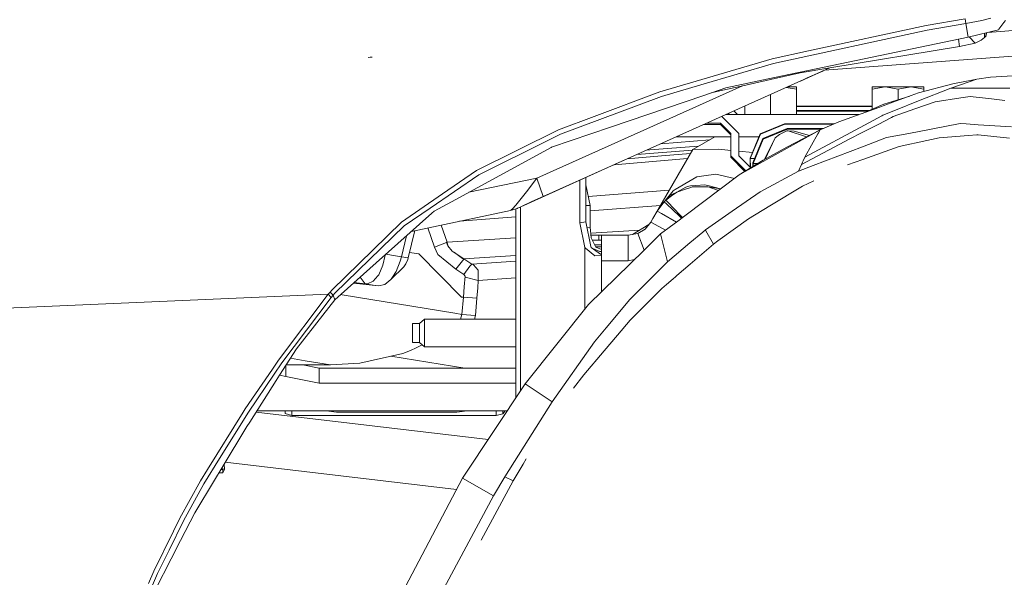
# Model space of a CAD drawing. Units: millimetres. Extents: x 663 to 8435, y -1525 to 1647.
# Drawn here: x 2157 to 2443, y 832 to 994 of the extents above; entities that cross this region are included whole.
import ezdxf

# ---------------------------------------------------------------- set-up
doc = ezdxf.new("R2010")
doc.units = ezdxf.units.MM
doc.layers.add('1', color=7, linetype='Continuous', true_color=0xffffff)

msp = doc.modelspace()

# ---------------------------------------------------------------- linework, layer by layer
at = {"layer": '1', "color": 18, "linetype": 'Continuous', "lineweight": 13}
for p, q in [((2420.226187, 992.343187), (2431.498975, 994.290531)), ((2420.477957, 990.996718), (2431.729048, 992.957175)), ((2431.729048, 992.957175), (2431.498975, 994.290531)), ((2431.729048, 992.957175), (2436.389416, 993.817866)), ((2431.729048, 992.957175), (2432.351321, 989.007354)), ((2436.389416, 993.817866), (2438.976258, 994.518816)), ((2441.322774, 991.313457), (2442.746133, 993.185163)), ((2443.249196, 993.846893), (2442.746133, 993.185163)), ((2420.477957, 990.996718), (2375.847667, 981.310487)), ((2420.226187, 992.343187), (2385.994047, 984.955013)), ((2432.351321, 989.007354), (2441.15755, 991.096199)), ((2437.142895, 990.143919), (2437.169522, 988.845825)), ((2437.244176, 990.167943), (2437.268943, 988.939226)), ((2437.75742, 990.289685), (2437.468022, 989.145398)), ((2450.758199, 991.322912), (2437.987094, 990.344164)), ((2441.322774, 991.313457), (2441.15755, 991.096199)), ((2395.210832, 981.211543), (2432.351321, 989.007354)), ((2429.858655, 986.25797), (2429.549879, 988.419329)), ((2434.399337, 987.243056), (2429.858655, 986.25797)), ((2432.698294, 989.089656), (2434.399337, 987.243056)), ((2436.146945, 988.105536), (2434.399337, 987.243056)), ((2437.169522, 988.845825), (2436.146945, 988.105536)), ((2437.268943, 988.939226), (2437.169522, 988.845825)), ((2437.468022, 989.145398), (2437.268943, 988.939226)), ((2385.994047, 984.955013), (2375.49004, 982.68801)), ((2452.430457, 984.026551), (2390.67289, 979.356233)), ((2429.858655, 986.25797), (2392.225754, 980.053905)), ((2258.076996, 983.053744), (2258.712381, 983.110785)), ((2258.712381, 983.110785), (2259.22665, 983.156979)), ((2375.49004, 982.68801), (2342.861027, 973.119557)), ((2375.847667, 981.310487), (2354.755729, 975.127578)), ((2395.210832, 981.211543), (2376.125895, 977.205636)), ((2347.530454, 959.972918), (2391.295522, 979.636014)), ((2383.602709, 978.632331), (2374.948741, 976.676755)), ((2392.225556, 980.053872), (2383.602709, 978.632331)), ((2390.873522, 979.446411), (2383.642524, 976.1976)), ((2392.225754, 980.053905), (2384.978937, 976.798051)), ((2390.167564, 979.129195), (2385.65883, 977.103472)), ((2388.036335, 978.171701), (2388.105243, 978.202641)), ((2388.974925, 978.593398), (2388.105243, 978.202641)), ((2390.167564, 979.129195), (2388.715619, 978.476895)), ((2389.183027, 978.686896), (2390.167564, 979.129195)), ((2390.873522, 979.446411), (2390.167564, 979.129195)), ((2390.167564, 979.129195), (2390.167573, 979.129204)), ((2390.167564, 979.129195), (2390.167571, 979.129203)), ((2391.210597, 979.886548), (2391.29552, 979.636021)), ((2391.295522, 979.636014), (2392.177671, 980.032325)), ((2392.177671, 980.032325), (2392.22566, 980.053889)), ((2376.125521, 977.205558), (2361.947626, 974.229634)), ((2374.948308, 976.676657), (2366.953462, 974.870026)), ((2385.65883, 977.103472), (2383.642524, 976.1976)), ((2386.792798, 977.612996), (2386.853784, 977.64039)), ((2386.853784, 977.64039), (2387.682527, 978.012681)), ((2387.682527, 978.012681), (2387.741178, 978.039086)), ((2387.741178, 978.039086), (2387.751939, 978.043926)), ((2428.330868, 975.476801), (2417.963356, 972.750485)), ((2427.360386, 974.163771), (2434.901208, 976.774395)), ((2428.330868, 975.476801), (2429.928273, 975.792289)), ((2429.928273, 975.792289), (2434.901208, 976.774395)), ((2438.86134, 977.365732), (2434.901208, 976.774395)), ((2446.948975, 977.820039), (2438.86134, 977.365732)), ((2342.861027, 973.119557), (2323.738664, 965.930462)), ((2354.755729, 975.127578), (2343.295425, 971.768081)), ((2345.703691, 965.361297), (2366.781172, 974.831093)), ((2361.947626, 974.229634), (2355.592817, 972.060382)), ((2360.252708, 973.35583), (2357.694084, 972.777662)), ((2360.252708, 973.35583), (2366.953462, 974.870026)), ((2382.500023, 973.830104), (2379.54716, 974.357622)), ((2379.864059, 974.5), (2382.500023, 974.5)), ((2382.500023, 973.830104), (2382.500023, 974.5)), ((2382.500023, 966.499984), (2382.500023, 973.830104)), ((2404.500097, 974.5), (2408.250183, 974.5)), ((2404.500097, 973.830104), (2408.250183, 974.5)), ((2404.500097, 973.830104), (2404.500097, 974.5)), ((2404.500097, 967.999912), (2404.500097, 973.830104)), ((2408.250183, 974.5), (2415.750116, 974.5)), ((2412.00003, 973.830104), (2408.250183, 974.5)), ((2410.530895, 970.057189), (2417.963356, 972.750485)), ((2412.00003, 973.830104), (2415.750116, 974.5)), ((2412.00003, 970.764906), (2412.00003, 973.830104)), ((2415.750116, 974.5), (2419.500202, 974.5)), ((2419.500202, 973.830104), (2415.750116, 974.5)), ((2417.998165, 970.425487), (2427.360386, 974.163771)), ((2419.500202, 973.830104), (2419.500202, 974.5)), ((2419.500202, 973.154625), (2419.500202, 973.830104)), ((2431.290597, 974.168777), (2427.360386, 974.163771)), ((2431.290597, 974.168777), (2432.097167, 974.16985)), ((2440.401286, 974.18052), (2432.097167, 974.16985)), ((2440.401286, 974.18052), (2444.516152, 974.185765)), ((2343.295425, 971.768081), (2313.935369, 960.756838)), ((2355.592817, 972.060382), (2328.517765, 962.818503)), ((2375.000089, 966.499984), (2375.000089, 972.31468)), ((2406.383604, 968.554318), (2410.530895, 970.057189)), ((2415.414427, 971.826832), (2407.928795, 969.498694)), ((2411.236614, 967.725694), (2417.998165, 970.425487)), ((2422.767252, 970.215976), (2416.896433, 968.123615)), ((2430.218905, 971.298814), (2422.767252, 970.215976)), ((2430.888623, 971.396089), (2430.218905, 971.298814)), ((2432.928532, 971.692502), (2430.888623, 971.396089)), ((2439.149827, 971.02505), (2432.928532, 971.692502)), ((2443.029612, 970.608771), (2439.149827, 971.02505)), ((2363.07799, 966.499984), (2362.761781, 966.816162)), ((2363.07799, 966.499984), (2362.761781, 966.816162)), ((2365.378009, 966.499984), (2364.348723, 967.529155)), ((2365.378009, 966.499984), (2364.348723, 967.529155)), ((2367.500156, 966.499984), (2367.500156, 968.945054)), ((2382.500023, 968.87952), (2404.500097, 968.887808)), ((2382.500023, 968.87952), (2404.500097, 968.887808)), ((2382.500023, 968.819944), (2404.500097, 968.828228)), ((2382.500023, 968.819944), (2404.500097, 968.828228)), ((2382.500023, 967.645881), (2403.708501, 967.653883)), ((2382.500023, 967.645881), (2403.708501, 967.653883)), ((2382.500023, 967.439142), (2403.235153, 967.446969)), ((2382.500023, 967.439142), (2403.235153, 967.446969)), ((2406.383604, 968.554318), (2394.801468, 964.357197)), ((2402.785877, 967.250578), (2407.928795, 969.498694)), ((2407.598823, 966.273189), (2411.236614, 967.725694)), ((2416.896433, 968.123615), (2410.634845, 965.891898)), ((2307.121366, 948.026001), (2345.703691, 965.361297)), ((2323.738664, 965.930462), (2313.412517, 962.048352)), ((2360.459417, 963.96327), (2356.411967, 963.96327)), ((2360.459417, 963.96327), (2356.411967, 963.96327)), ((2360.459417, 963.96327), (2360.459417, 963.563204)), ((2363.459438, 960.963547), (2360.459417, 963.96327)), ((2360.459417, 963.96327), (2360.459417, 963.563204)), ((2363.459438, 960.963547), (2360.459417, 963.96327)), ((2365.759462, 960.963547), (2360.791546, 965.93096)), ((2365.759462, 960.963547), (2360.791546, 965.93096)), ((2362.05805, 966.499984), (2393.500179, 966.499984)), ((2362.677824, 966.499984), (2362.485678, 966.692112)), ((2362.677824, 966.499984), (2362.485678, 966.692112)), ((2389.432997, 962.037563), (2394.801468, 964.357197)), ((2400.714581, 966.499984), (2393.500179, 966.499984)), ((2402.24728, 963.431239), (2407.25407, 966.135561)), ((2410.139173, 965.636313), (2406.241745, 963.626385)), ((2407.598823, 966.273189), (2407.25407, 966.135561)), ((2410.634845, 965.891898), (2410.139173, 965.636313)), ((2430.10208, 963.86081), (2417.675346, 961.490393)), ((2431.835383, 963.745058), (2430.10208, 963.86081)), ((2289.60523, 950.202644), (2313.412517, 962.048352)), ((2328.517765, 962.818503), (2311.351627, 956.959009)), ((2360.459417, 963.563204), (2355.521521, 963.563204)), ((2360.459417, 963.563204), (2355.521521, 963.563204)), ((2363.459438, 960.563481), (2360.459417, 963.563204)), ((2363.459438, 960.563481), (2360.459417, 963.563204)), ((2365.889162, 948.956728), (2389.432997, 962.037563)), ((2371.951669, 960.844576), (2379.014581, 963.769913)), ((2371.951669, 960.844576), (2379.014581, 963.769913)), ((2372.034162, 960.77621), (2379.097313, 963.701546)), ((2372.034162, 960.77621), (2379.097313, 963.701546)), ((2372.760385, 959.527194), (2379.824966, 962.450206)), ((2372.760385, 959.527194), (2379.824966, 962.450206)), ((2372.843117, 959.311664), (2379.907459, 962.234616)), ((2372.843117, 959.311664), (2379.907459, 962.234616)), ((2377.536625, 960.668564), (2379.748434, 961.719215)), ((2379.014581, 963.769913), (2393.455902, 963.775799)), ((2379.014581, 963.769913), (2393.455902, 963.775799)), ((2379.097313, 963.701546), (2379.014581, 963.769913)), ((2379.097313, 963.701546), (2379.014581, 963.769913)), ((2379.097313, 963.701546), (2393.297468, 963.707342)), ((2379.097313, 963.701546), (2393.297468, 963.707342)), ((2389.432997, 962.037563), (2379.70838, 957.004666)), ((2379.748434, 961.719215), (2380.05361, 961.76672)), ((2379.824966, 962.450206), (2390.397971, 962.454514)), ((2379.824966, 962.450206), (2390.397971, 962.454514)), ((2379.907459, 962.234616), (2379.824966, 962.450206)), ((2379.907459, 962.234616), (2379.824966, 962.450206)), ((2379.907459, 962.234616), (2389.898491, 962.238696)), ((2379.907459, 962.234616), (2389.898491, 962.238696)), ((2380.05361, 961.76672), (2381.813616, 961.694658)), ((2385.447034, 959.974661), (2380.05361, 961.76672)), ((2381.813616, 961.694658), (2386.331984, 960.43266)), ((2402.24728, 963.431239), (2384.899706, 954.061747)), ((2388.708204, 960.919321), (2388.886541, 961.199343)), ((2388.886541, 961.199343), (2389.432997, 962.037563)), ((2401.38492, 961.121798), (2398.038, 959.395707)), ((2406.241745, 963.626385), (2401.38492, 961.121798)), ((2414.09263, 960.807025), (2417.675346, 961.490393)), ((2431.835383, 963.745058), (2435.246915, 963.517189)), ((2444.94912, 962.869167), (2435.246915, 963.517189)), ((2290.237516, 948.99714), (2310.643286, 959.123194)), ((2308.953851, 942.640245), (2347.530454, 959.972918)), ((2313.935369, 960.756838), (2310.643286, 959.123194)), ((2357.347673, 959.170296), (2343.139602, 958.000085)), ((2347.590684, 959.999979), (2349.375099, 959.999979)), ((2349.375099, 959.999979), (2358.784765, 959.999979)), ((2352.376074, 956.30002), (2358.784765, 959.999979)), ((2363.459438, 959.999979), (2358.784765, 959.999979)), ((2363.459438, 954.464197), (2363.459438, 960.963547)), ((2363.459438, 954.464197), (2363.459438, 960.963547)), ((2365.759462, 954.464197), (2365.759462, 960.963547)), ((2365.759462, 954.464197), (2365.759462, 960.963547)), ((2371.600699, 959.999979), (2365.759462, 959.999979)), ((2369.017929, 953.784645), (2371.951669, 960.844576)), ((2369.017929, 953.784645), (2371.951669, 960.844576)), ((2369.100422, 953.716278), (2372.034162, 960.77621)), ((2369.100422, 953.716278), (2372.034162, 960.77621)), ((2369.823545, 952.472985), (2372.760385, 959.527194)), ((2369.823545, 952.472985), (2372.760385, 959.527194)), ((2369.906038, 952.257454), (2372.843117, 959.311664)), ((2369.906038, 952.257454), (2372.843117, 959.311664)), ((2373.23382, 953.40856), (2376.32665, 959.724844)), ((2373.378739, 953.489051), (2376.32665, 959.724844)), ((2376.32665, 959.724844), (2377.536625, 960.668564)), ((2398.038, 959.395707), (2383.928388, 951.983094)), ((2385.021776, 954.311907), (2388.708204, 960.919321)), ((2408.69984, 959.778368), (2401.645988, 957.099974)), ((2408.69984, 959.778368), (2414.09263, 960.807025)), ((2418.167204, 958.439171), (2414.601415, 957.644582)), ((2423.971742, 959.732652), (2418.167204, 958.439171)), ((2432.5082, 960.395634), (2423.971742, 959.732652)), ((2432.5082, 960.395634), (2434.944123, 960.584819)), ((2435.318202, 960.545659), (2434.944123, 960.584819)), ((2444.348782, 959.600091), (2435.318202, 960.545659)), ((2311.235279, 956.919312), (2282.262176, 941.121936)), ((2311.351627, 956.959009), (2311.235279, 956.919312)), ((2336.120172, 954.846217), (2352.286877, 956.145528)), ((2339.958996, 956.18701), (2338.897215, 956.093957)), ((2354.069129, 957.277479), (2339.958996, 956.18701)), ((2342.418765, 939.053415), (2352.376074, 956.30002)), ((2359.928221, 956.404269), (2352.376074, 956.30002)), ((2359.928221, 956.404269), (2363.459438, 956.053475)), ((2365.759462, 955.824989), (2369.702998, 955.433236)), ((2372.865051, 953.203738), (2379.70838, 957.004666)), ((2387.363762, 951.676905), (2401.645988, 957.099974)), ((2401.782125, 953.401446), (2412.368149, 957.146943)), ((2414.601415, 957.644582), (2412.368149, 957.146943)), ((2301.376671, 939.190626), (2332.836552, 953.370869)), ((2329.551139, 951.890001), (2350.862785, 953.678945)), ((2329.594346, 951.909476), (2350.882374, 953.712873)), ((2333.297056, 953.577776), (2343.255609, 954.492807)), ((2343.255609, 954.492807), (2351.703626, 955.135315)), ((2363.459438, 954.464197), (2363.459438, 954.064071)), ((2367.802484, 950.121583), (2363.459438, 954.464197)), ((2363.459438, 954.464197), (2363.459438, 954.064071)), ((2367.802484, 950.121583), (2363.459438, 954.464197)), ((2367.553785, 949.970172), (2363.459438, 954.064071)), ((2367.553785, 949.970172), (2363.459438, 954.064071)), ((2369.232065, 950.99193), (2365.759462, 954.464197)), ((2369.232065, 950.99193), (2365.759462, 954.464197)), ((2365.889162, 948.956728), (2372.865051, 953.203738)), ((2369.017929, 953.784645), (2369.100422, 953.716278)), ((2369.017929, 953.784645), (2369.035557, 951.188419)), ((2369.017929, 953.784645), (2369.100422, 953.716278)), ((2369.017929, 953.784645), (2369.035557, 951.188419)), ((2369.100422, 953.716278), (2370.341369, 953.716784)), ((2369.100422, 953.716278), (2370.341369, 953.716784)), ((2369.142477, 951.081509), (2369.100422, 953.716278)), ((2369.142477, 951.081509), (2369.100422, 953.716278)), ((2369.804298, 951.340312), (2369.823545, 952.472985)), ((2369.804298, 951.340312), (2369.823545, 952.472985)), ((2369.906038, 952.257454), (2369.823545, 952.472985)), ((2369.906038, 952.257454), (2369.823545, 952.472985)), ((2383.928388, 951.983094), (2384.234756, 952.656388)), ((2384.406418, 953.019202), (2384.234756, 952.656388)), ((2384.406418, 953.019202), (2384.899706, 954.061747)), ((2384.899706, 954.061747), (2385.021776, 954.311907)), ((2401.782125, 953.401446), (2397.304624, 951.817214)), ((2289.60523, 950.202644), (2279.727548, 943.406403)), ((2369.899976, 951.398563), (2369.906038, 952.257454)), ((2369.899976, 951.398563), (2369.906038, 952.257454)), ((2371.311684, 952.258028), (2369.906038, 952.257454)), ((2371.311684, 952.258028), (2369.906038, 952.257454)), ((2383.091778, 950.054884), (2372.004598, 943.989575)), ((2383.091778, 950.054884), (2383.928388, 951.983094)), ((2387.363762, 951.676905), (2383.091778, 950.054884)), ((2290.237516, 948.99714), (2276.070923, 939.279139)), ((2287.367861, 943.905774), (2307.121366, 948.026001)), ((2307.121366, 948.026001), (2304.090828, 944.041371)), ((2307.121366, 948.026001), (2308.953851, 942.640245)), ((2319.571346, 935.006917), (2319.571346, 947.391704)), ((2321.309656, 935.28223), (2321.309656, 948.17523)), ((2352.431603, 947.680212), (2347.278326, 944.670463)), ((2365.889162, 948.956728), (2350.048615, 937.039538)), ((2353.561491, 948.340118), (2352.431702, 947.68027)), ((2354.196, 948.43449), (2353.561491, 948.340118)), ((2355.603307, 948.643804), (2354.196004, 948.434491)), ((2359.099716, 949.163795), (2355.603307, 948.643804)), ((2364.486921, 947.901792), (2359.099716, 949.163795)), ((2387.545687, 947.175564), (2384.2915, 945.627749)), ((2300.990671, 940.173388), (2304.090828, 944.041371)), ((2321.309656, 946.018853), (2322.542518, 939.999998)), ((2345.547443, 944.472563), (2322.007367, 942.612614)), ((2346.698612, 944.331884), (2344.241085, 941.301299)), ((2346.203598, 942.809062), (2347.789615, 943.958342)), ((2346.492384, 943.309266), (2347.785901, 943.955651)), ((2347.278231, 944.670408), (2346.698612, 944.331884)), ((2347.789615, 943.958342), (2350.409359, 945.416331)), ((2347.789615, 943.958342), (2350.541681, 944.883168)), ((2351.259321, 945.691347), (2350.409359, 945.416331)), ((2351.535058, 945.216985), (2350.541681, 944.883168)), ((2351.721555, 945.729378), (2351.259321, 945.691347)), ((2352.220863, 945.447445), (2351.535183, 945.217027)), ((2353.257406, 945.855742), (2351.72166, 945.729387)), ((2353.108768, 945.447365), (2352.220863, 945.447445)), ((2356.838077, 945.447028), (2353.108775, 945.447365)), ((2355.863899, 946.070194), (2353.257413, 945.855742)), ((2357.106775, 945.74374), (2355.863899, 946.070194)), ((2356.838077, 945.447028), (2359.882789, 944.438002)), ((2356.838077, 945.447028), (2360.417052, 944.83994)), ((2360.450834, 944.865355), (2357.106775, 945.74374)), ((2372.004598, 943.989575), (2363.871902, 938.350737)), ((2384.2915, 945.627749), (2374.792427, 939.907849)), ((2267.785639, 935.189903), (2279.727548, 943.406403)), ((2282.262176, 941.121936), (2277.270168, 938.40009)), ((2302.591652, 939.751208), (2305.680364, 941.161573)), ((2305.680364, 941.161573), (2308.953851, 942.640245)), ((2344.051689, 941.109776), (2342.061545, 938.434716)), ((2344.051689, 941.109776), (2342.331976, 938.903034)), ((2344.53997, 941.603541), (2344.051689, 941.109776)), ((2344.809988, 940.395276), (2344.051689, 941.109776)), ((2344.53997, 941.603541), (2346.203574, 942.809044)), ((2345.145067, 940.975652), (2344.53997, 941.603541)), ((2345.720857, 942.923725), (2344.683389, 941.707467)), ((2348.6629, 937.325317), (2345.14509, 940.975629)), ((2345.720857, 942.923725), (2346.492373, 943.30926)), ((2268.545479, 934.1169), (2276.070923, 939.279139)), ((2270.705703, 932.531644), (2299.414963, 938.557625)), ((2277.270168, 938.40009), (2276.582092, 937.785029)), ((2299.414963, 938.557625), (2301.376671, 939.190626)), ((2299.414963, 938.557625), (2299.635977, 938.723087)), ((2299.635977, 938.723087), (2299.657196, 938.739061)), ((2299.657196, 938.739061), (2300.035089, 939.10414)), ((2300.990671, 940.173388), (2300.035089, 939.10414)), ((2301.000208, 884.12961), (2301.000208, 939.06915)), ((2301.376671, 939.190626), (2301.50041, 939.247847)), ((2301.50041, 939.247847), (2301.770061, 939.37248)), ((2301.770061, 939.37248), (2302.591652, 939.751208)), ((2302.30841, 886.098572), (2302.30841, 939.610599)), ((2321.309656, 940.077983), (2321.32563, 939.999998)), ((2321.32563, 939.999998), (2322.542518, 939.999998)), ((2321.32563, 939.999998), (2321.32563, 935.203493)), ((2343.000036, 940.060353), (2322.542518, 938.443666)), ((2322.542518, 939.999998), (2322.542518, 933.711827)), ((2342.061371, 938.434482), (2340.808004, 936.263382)), ((2342.061371, 938.434482), (2342.331976, 938.903034)), ((2342.0614, 938.434465), (2343.276041, 937.738368)), ((2342.331976, 938.903034), (2342.417091, 939.050615)), ((2342.417091, 939.050615), (2342.420191, 939.0558)), ((2342.763081, 939.456229), (2342.417382, 939.050956)), ((2342.417419, 939.051019), (2342.420191, 939.0558)), ((2343.211267, 940.031344), (2342.420191, 939.0558)), ((2348.511005, 936.908021), (2344.810016, 940.395249)), ((2363.871902, 938.350737), (2356.068224, 932.940125)), ((2374.792427, 939.907849), (2368.527025, 936.135173)), ((2276.582092, 937.785029), (2260.457844, 923.370242)), ((2301.000208, 936.741251), (2284.57851, 935.443501)), ((2319.571346, 935.006917), (2321.309656, 935.28223)), ((2321.309656, 935.28223), (2322.757572, 928.145289)), ((2340.808004, 936.263382), (2340.209329, 935.226612)), ((2340.808004, 936.263382), (2340.209329, 935.226612)), ((2340.808004, 936.263382), (2340.209335, 935.226619)), ((2347.996889, 935.49598), (2343.041986, 931.768298)), ((2343.276086, 937.738342), (2347.647507, 935.233132)), ((2350.048536, 937.039479), (2347.997024, 935.496081)), ((2349.116034, 936.337937), (2348.511008, 936.908018)), ((2349.404962, 936.555304), (2348.662906, 937.325311)), ((2368.527025, 936.135173), (2359.696773, 929.736259)), ((2268.545479, 934.1169), (2248.415083, 914.579809)), ((2267.785639, 935.189903), (2259.518713, 927.141249)), ((2271.646786, 932.729174), (2269.731611, 924.829543)), ((2275.427688, 933.522773), (2277.33168, 927.915752)), ((2281.01787, 929.390013), (2279.336319, 934.343182)), ((2319.571346, 935.006917), (2321.019262, 927.869976)), ((2321.665677, 933.527362), (2322.542518, 933.711827)), ((2322.542518, 933.711827), (2322.88155, 930.639982)), ((2336.959655, 932.886289), (2322.731772, 931.997068)), ((2339.638151, 934.528808), (2334.922912, 931.63731)), ((2338.545889, 933.194399), (2336.397976, 931.902945)), ((2340.209335, 935.226619), (2338.545889, 933.194399)), ((2340.209352, 935.22661), (2341.433159, 934.546244)), ((2341.433168, 934.546239), (2344.481704, 932.851429)), ((2356.068224, 932.940125), (2355.283592, 932.281092)), ((2356.199884, 932.708367), (2356.068224, 932.940125)), ((2358.415693, 928.807914), (2356.199885, 932.708364)), ((2267.7432, 925.142705), (2269.210336, 931.194813)), ((2301.000208, 930.638879), (2281.01787, 929.390013)), ((2322.797668, 931.400001), (2325.129122, 931.400001)), ((2324.214071, 927.957475), (2322.88155, 930.639982)), ((2323.199454, 930.000007), (2325.129122, 930.000007)), ((2325.129122, 931.400001), (2325.914234, 931.400001)), ((2325.129122, 930.000007), (2325.129122, 931.400001)), ((2325.129122, 930.000007), (2325.914234, 930.000007)), ((2325.914234, 924.000025), (2325.914234, 931.400001)), ((2333.591074, 931.400001), (2325.914234, 931.400001)), ((2333.591074, 931.400001), (2336.384624, 931.897759)), ((2333.591074, 931.400001), (2333.591074, 926.319587)), ((2336.397976, 931.902945), (2336.384624, 931.897759)), ((2338.264183, 927.09282), (2336.397976, 931.902945)), ((2343.041986, 931.768298), (2338.223836, 927.053338)), ((2343.041986, 931.768298), (2343.984608, 927.965746)), ((2355.283578, 932.28108), (2351.577625, 929.168349)), ((2359.696773, 929.736259), (2358.415693, 928.807914)), ((2259.518713, 927.141249), (2247.540563, 915.479302)), ((2277.33168, 927.915752), (2280.871004, 929.331899)), ((2278.36737, 925.75258), (2277.33168, 927.915752)), ((2280.871004, 929.331899), (2280.905098, 929.345429)), ((2280.871004, 929.331899), (2281.269878, 928.350329)), ((2280.905098, 929.345429), (2280.942529, 929.360211)), ((2281.01787, 929.390013), (2280.942529, 929.360211)), ((2281.01787, 929.390013), (2281.16855, 928.768039)), ((2281.227678, 928.524494), (2281.16855, 928.768039)), ((2281.269878, 928.350329), (2281.227678, 928.524494)), ((2281.269878, 928.350329), (2282.472461, 926.814377)), ((2282.472461, 926.814377), (2282.793611, 926.567614)), ((2321.019262, 927.869976), (2321.242899, 927.684844)), ((2321.019262, 909.923624), (2321.019262, 927.869976)), ((2323.935121, 925.455928), (2321.242899, 927.684844)), ((2338.223814, 927.053316), (2322.082609, 911.257803)), ((2322.900385, 927.874207), (2322.757572, 928.145289)), ((2325.574726, 925.847292), (2322.900385, 927.874207)), ((2325.430483, 926.641822), (2323.317448, 927.55811)), ((2325.914234, 928.600013), (2323.894894, 928.600013)), ((2324.19296, 927.999973), (2325.914234, 927.999973)), ((2324.214071, 927.957475), (2325.914234, 927.290176)), ((2325.430483, 926.641822), (2325.914234, 926.743578)), ((2343.984608, 927.965743), (2345.046371, 923.68257)), ((2351.577612, 929.168338), (2345.046371, 923.68257)), ((2358.415693, 928.807914), (2351.654336, 923.004345)), ((2262.367338, 922.654867), (2262.9886, 925.632693)), ((2266.025156, 925.425708), (2263.265744, 925.880454)), ((2267.7432, 925.142705), (2266.025156, 925.425708)), ((2266.242832, 920.84527), (2267.415613, 923.836648)), ((2267.415613, 923.836648), (2267.7432, 925.142705)), ((2269.731611, 924.829543), (2267.7432, 925.142705)), ((2269.585937, 924.309492), (2269.082636, 923.118591)), ((2269.731611, 924.829543), (2269.585937, 924.309492)), ((2272.843212, 925.959706), (2270.114128, 926.407332)), ((2272.843212, 925.959706), (2285.162061, 913.43987)), ((2278.36737, 925.75258), (2283.582777, 921.492696)), ((2285.919517, 924.531758), (2282.793611, 926.567614)), ((2283.12519, 926.351662), (2284.365982, 925.47226)), ((2283.582777, 921.492696), (2285.834163, 924.431741)), ((2284.365982, 925.47226), (2285.100073, 924.951971)), ((2285.483927, 924.679995), (2285.100073, 924.951971)), ((2285.834163, 924.431741), (2285.483927, 924.679995)), ((2285.834163, 924.431741), (2285.838693, 924.437165)), ((2285.843939, 924.443185), (2285.838693, 924.437165)), ((2285.854191, 924.455285), (2285.843939, 924.443185)), ((2285.875171, 924.479961), (2285.854191, 924.455285)), ((2285.919517, 924.531758), (2285.875171, 924.479961)), ((2301.000208, 925.535991), (2285.919517, 924.531758)), ((2288.245291, 923.016608), (2285.919517, 924.531758)), ((2288.245291, 923.016608), (2301.000208, 923.843796)), ((2323.935121, 925.455928), (2325.914234, 925.460546)), ((2325.430483, 926.641822), (2325.914234, 926.65427)), ((2325.574726, 925.847292), (2325.914234, 925.838926)), ((2325.914234, 915.007367), (2325.914234, 924.000025)), ((2333.591074, 924.000025), (2325.914234, 924.000025)), ((2333.591074, 926.319556), (2333.591074, 924.000025)), ((2335.455576, 924.344364), (2333.591074, 924.000025)), ((2248.452038, 912.637174), (2260.457844, 923.370242)), ((2262.367338, 922.654867), (2261.161178, 919.921219)), ((2268.427938, 922.183871), (2264.676183, 918.496847)), ((2269.082636, 923.118591), (2268.427938, 922.183871)), ((2285.903305, 919.972599), (2283.582777, 921.492696)), ((2287.581533, 922.382891), (2285.903305, 919.972599)), ((2287.581533, 922.382891), (2288.245291, 923.016608)), ((2288.659424, 922.834933), (2288.245291, 923.016608)), ((2290.011734, 921.21768), (2288.659424, 922.834933)), ((2290.062755, 918.308616), (2290.011734, 921.21768)), ((2343.136427, 921.766624), (2333.988994, 912.590444)), ((2344.128525, 922.76184), (2343.136456, 921.766653)), ((2345.046371, 923.68257), (2344.128528, 922.761843)), ((2351.654319, 923.00433), (2347.791238, 919.688478)), ((2257.262558, 917.304754), (2255.78391, 919.191793)), ((2259.585947, 918.072402), (2260.921806, 919.640064)), ((2261.161178, 919.921219), (2260.921806, 919.640064)), ((2262.891144, 917.052686), (2264.676183, 918.496847)), ((2264.676183, 918.496847), (2264.990181, 918.967545)), ((2264.990181, 918.967545), (2266.242832, 920.84527)), ((2286.260933, 919.466257), (2285.903305, 919.972599)), ((2286.011308, 916.436911), (2286.260933, 919.466257)), ((2286.259979, 919.164956), (2286.260933, 919.466257)), ((2290.051788, 918.247759), (2286.259979, 919.164956)), ((2289.905399, 916.130543), (2290.079921, 918.249667)), ((2290.051788, 918.247759), (2290.062755, 918.308616)), ((2290.079921, 918.249667), (2290.062755, 918.308616)), ((2301.000208, 918.985941), (2290.079921, 918.249667)), ((2346.714496, 918.764263), (2344.704479, 917.038977)), ((2346.714554, 918.764313), (2346.714548, 918.764307)), ((2347.350745, 919.310384), (2346.714591, 918.764345)), ((2347.791229, 919.68847), (2347.350767, 919.310403)), ((2247.022241, 914.879024), (2247.540563, 915.479302)), ((2261.087507, 916.674495), (2253.808745, 917.426016)), ((2257.262558, 917.304754), (2254.044734, 917.636988)), ((2257.853597, 917.308807), (2257.262558, 917.304754)), ((2259.540647, 916.929364), (2257.262558, 917.304754)), ((2259.585947, 918.072402), (2257.853597, 917.308807)), ((2261.087507, 916.674495), (2259.540647, 916.929364)), ((2262.891144, 917.052686), (2261.087507, 916.674495)), ((2285.777897, 913.374305), (2286.011308, 916.436911)), ((2289.652914, 913.064539), (2289.905399, 916.130543)), ((2337.408653, 909.901805), (2343.36409, 915.888488)), ((2344.704479, 917.038977), (2343.36409, 915.888488)), ((2246.464342, 914.227188), (2109.281629, 908.257604)), ((2232.016891, 895.094156), (2246.464342, 914.227188)), ((2232.967466, 894.273639), (2247.344106, 913.337827)), ((2237.261623, 898.404658), (2248.452038, 912.637174)), ((2246.464342, 914.227188), (2247.022241, 914.879024)), ((2247.344106, 913.337827), (2246.464342, 914.227188)), ((2247.899383, 913.984418), (2247.022241, 914.879024)), ((2247.344106, 913.337827), (2247.899383, 913.984418)), ((2247.899383, 913.984418), (2248.415083, 914.579809)), ((2248.452038, 912.637174), (2247.899383, 913.984418)), ((2250.162924, 914.16669), (2250.579447, 914.097905)), ((2250.579447, 914.097905), (2283.244222, 908.741176)), ((2285.777897, 913.374305), (2285.162061, 913.43987)), ((2285.777897, 913.374305), (2285.349458, 908.397019)), ((2289.652914, 913.064539), (2285.777897, 913.374305)), ((2289.243549, 908.090591), (2289.652914, 913.064539)), ((2327.794641, 905.189574), (2333.988994, 912.590444)), ((2303.700536, 888.193846), (2322.082609, 911.257803)), ((2334.207863, 906.68422), (2337.408653, 909.901805)), ((2274.499983, 907.000005), (2273.000091, 905.749977)), ((2274.499983, 902.267933), (2274.499983, 907.000005)), ((2301.000208, 907.000005), (2274.499983, 907.000005)), ((2283.244222, 908.741176), (2285.34922, 908.395171)), ((2284.951374, 907.000005), (2285.34922, 908.395171)), ((2285.34922, 908.395171), (2285.349458, 908.397019)), ((2285.34922, 908.395171), (2289.243072, 908.085585)), ((2288.95988, 907.000005), (2289.243072, 908.085585)), ((2289.243072, 908.085585), (2289.243549, 908.090591)), ((2334.207863, 906.68422), (2330.530971, 902.361512)), ((2270.999998, 902.999997), (2270.999998, 905.749977)), ((2273.000091, 905.749977), (2270.999998, 905.749977)), ((2273.000091, 905.749977), (2273.000091, 902.496696)), ((2327.204794, 904.484868), (2323.792309, 900.407672)), ((2327.204794, 904.484868), (2327.794641, 905.189574)), ((2270.999998, 900.250018), (2270.999998, 902.999997)), ((2273.000091, 902.496696), (2273.000091, 901.624978)), ((2273.000091, 901.624978), (2273.000091, 900.250018)), ((2274.499983, 901.000023), (2274.499983, 902.267933)), ((2274.499983, 901.000023), (2274.499983, 898.999989)), ((2326.679933, 897.834325), (2330.530971, 902.361512)), ((2232.349724, 890.699148), (2237.261623, 898.404658)), ((2270.343393, 897.926092), (2272.080272, 898.634076)), ((2273.000091, 900.250018), (2270.999998, 900.250018)), ((2273.814631, 899.57117), (2272.080272, 898.634076)), ((2274.499983, 898.999989), (2273.000091, 900.250018)), ((2301.000208, 898.999989), (2274.499983, 898.999989)), ((2323.792309, 900.407672), (2311.519235, 882.946968)), ((2235.498244, 895.638368), (2239.754051, 894.936264)), ((2268.155903, 897.034407), (2255.691379, 894.219279)), ((2286.179857, 892.755568), (2264.703181, 896.254605)), ((2268.155903, 897.034407), (2270.343393, 897.926092)), ((2320.725054, 890.833914), (2326.679933, 897.834325)), ((2222.349733, 880.903721), (2230.259031, 892.513812)), ((2232.016891, 895.094156), (2230.259031, 892.513812)), ((2232.967466, 894.273639), (2230.786413, 891.039729)), ((2234.186977, 890.381634), (2234.186977, 893.581327)), ((2234.275366, 893.719986), (2247.155517, 893.721163)), ((2243.90015, 892.755568), (2239.149442, 893.720432)), ((2247.155517, 893.721163), (2239.754051, 894.936264)), ((2301.000208, 892.755568), (2243.90015, 892.755568)), ((2243.90015, 888.408899), (2243.90015, 892.755568)), ((2247.155517, 893.721163), (2255.691379, 894.219279)), ((2223.341316, 880.000174), (2230.786413, 891.039729)), ((2231.372684, 889.166415), (2232.349724, 890.699148)), ((2234.186977, 890.381634), (2232.381114, 890.748392)), ((2243.90015, 888.408899), (2234.186977, 890.381634)), ((2317.755312, 886.902094), (2320.725054, 890.833914)), ((2231.372684, 889.166415), (2223.676771, 877.09403)), ((2243.90015, 888.408899), (2301.000208, 888.408899)), ((2285.51206, 860.818565), (2303.700536, 888.193846)), ((2311.519235, 882.946968), (2303.700536, 888.193846)), ((2304.572672, 871.946812), (2311.519235, 882.946968)), ((2221.777529, 879.983068), (2211.419433, 863.318145)), ((2223.341316, 880.000174), (2214.935154, 866.464555)), ((2222.349733, 880.903721), (2221.777529, 879.983068)), ((2292.959844, 872.028144), (2225.536562, 880.011437)), ((2225.74585, 880.339742), (2245.888084, 880.339742)), ((2233.96644, 880.339742), (2233.96644, 879.564106)), ((2233.96644, 879.564106), (2235.966295, 879.045963)), ((2235.966295, 879.045963), (2235.966295, 880.339742)), ((2235.966295, 879.045963), (2295.289367, 879.045963)), ((2245.888084, 880.339742), (2286.887974, 880.339742)), ((2245.888084, 880.339742), (2248.888105, 879.93139)), ((2283.887953, 879.93139), (2248.888105, 879.93139)), ((2283.887953, 879.93139), (2285.388082, 880.135596)), ((2286.887974, 880.339742), (2285.388082, 880.135596)), ((2286.887974, 880.339742), (2298.482172, 880.339742)), ((2295.289367, 879.045963), (2295.289367, 880.339742)), ((2295.289367, 879.045963), (2297.256082, 879.469931)), ((2297.256082, 879.469931), (2297.256082, 880.339742)), ((2297.256082, 879.469931), (2297.87663, 880.339742)), ((2215.648979, 863.868654), (2222.867817, 875.824749)), ((2222.867817, 875.824749), (2223.676771, 877.09403)), ((2304.572672, 871.946812), (2297.75247, 861.146808)), ((2214.935154, 866.464555), (2210.393041, 859.150648)), ((2215.648979, 863.868654), (2213.460296, 860.243678)), ((2216.315359, 863.32351), (2216.301198, 864.948883)), ((2283.759974, 857.48567), (2216.596619, 865.438169)), ((2300.19626, 860.017955), (2303.134531, 864.899874)), ((2304.025024, 866.379201), (2303.134531, 864.899874)), ((2211.419433, 863.318145), (2209.362596, 860.009134)), ((2214.731639, 862.349321), (2215.860695, 862.358987)), ((2215.337707, 863.353113), (2215.855688, 863.27827)), ((2215.855688, 863.27827), (2215.450752, 863.540344)), ((2215.532459, 863.675669), (2216.315359, 863.32351)), ((2215.860695, 862.358987), (2215.855688, 863.27827)), ((2215.860695, 862.358987), (2216.315359, 863.32351)), ((2297.75247, 861.146808), (2294.525474, 855.627716)), ((2300.19626, 860.017955), (2297.75247, 861.146808)), ((2209.362596, 860.009134), (2203.381389, 849.155307)), ((2210.393041, 859.150648), (2204.426855, 848.338366)), ((2207.699865, 850.703299), (2213.460296, 860.243678)), ((2285.51206, 860.818565), (2263.469785, 818.888783)), ((2294.525474, 855.627716), (2285.51206, 860.818565)), ((2290.878559, 842.792186), (2300.19626, 860.017955)), ((2294.525474, 855.627716), (2279.37755, 827.423036)), ((2207.699865, 850.703299), (2203.596443, 842.703164)), ((2204.426855, 848.338366), (2200.2469, 839.846492)), ((2203.381389, 849.155307), (2201.528877, 845.372736)), ((2195.847601, 833.771586), (2201.528877, 845.372736)), ((2200.827688, 837.304831), (2203.596443, 842.703164)), ((2196.908802, 833.065152), (2200.2469, 839.846492)), ((2200.827688, 837.304831), (2196.281761, 828.441918)), ((2196.908802, 833.065152), (2193.293422, 824.654341)), ((2195.847601, 833.771586), (2194.314569, 830.155909))]:
    msp.add_line(p, q, dxfattribs=at)

doc.saveas('drawing.dxf')
